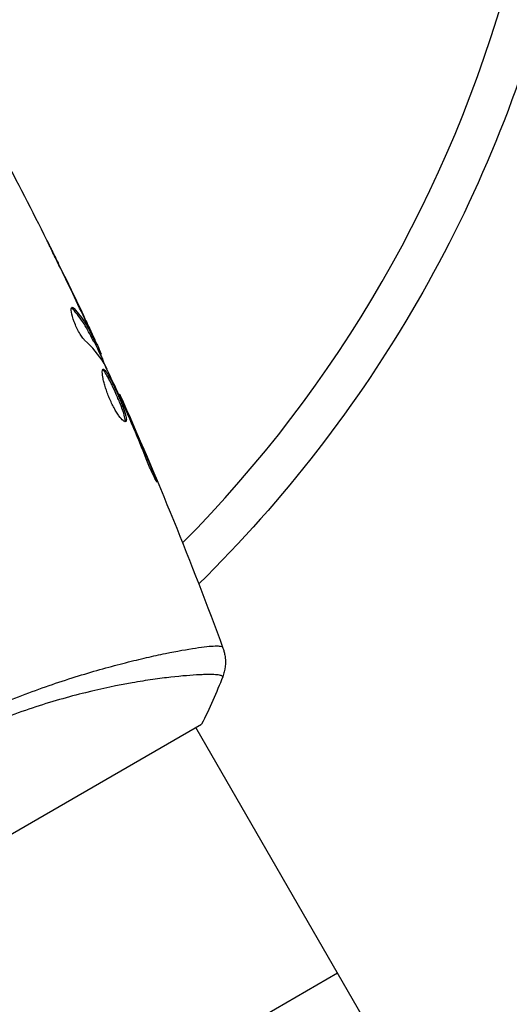
# Model space of a CAD drawing. Units: millimetres. Extents: x -4748 to 4741, y -4288 to 4115.
# Drawn here: x 55 to 92, y -101 to -28 of the extents above; entities that cross this region are included whole.
import ezdxf

# ---------------------------------------------------------------- set-up
doc = ezdxf.new("R2010")
doc.units = ezdxf.units.MM
doc.header["$LTSCALE"] = 20
doc.linetypes.add('HIDDEN', pattern=[9.525, 6.35, -3.175])
doc.layers.add('2d', color=230, linetype='Continuous')
doc.layers.add('EN-Free_Space_Hatch', color=10, linetype='HIDDEN')

msp = doc.modelspace()

# ---------------------------------------------------------------- hatches: boundary and pattern name
at = {"layer": 'EN-Free_Space_Hatch'}
h = msp.add_hatch(dxfattribs=at)
h.set_pattern_fill('ANSI31', color=256, scale=100)
h.set_pattern_definition([(255, (2607.72, 2660.27), (306.681, -82.175), [])])
edge = h.paths.add_edge_path()
edge.add_arc((-1360.294, 464.02), 1000, -34.443552, 30, ccw=False)
edge.add_arc((0, -946.039), 1000, 95.531147, 122.385318, ccw=False)
edge.add_arc((811.5, 468.52), 1000, 120, 204.785055, ccw=False)
edge.add_line((311.5, 1334.545), (2607.723, 2660.27))
edge.add_arc((3107.723, 1794.245), 1000, -60, 120, ccw=False)
edge.add_line((3607.723, 928.219), (1311.5, -397.506))
edge.add_arc((811.5, 468.52), 1000, 275.531147, 300, ccw=False)
edge.add_arc((0, -946.039), 1000, 0, 24.785055, ccw=False)
edge.add_line((1000, -946.039), (1000, -2788.063))
edge.add_arc((0, -2788.063), 1000, -90, 0, ccw=False)
edge.add_arc((0, -2788.063), 1000, 180, 270, ccw=False)
edge.add_line((-1000, -2788.063), (-1000, -946.039))
edge.add_arc((0, -946.039), 1000, 145.556448, 180, ccw=False)
edge.add_arc((-1360.294, 464.02), 1000, 300, 302.385318, ccw=False)
edge.add_line((-860.294, -402.006), (-2677.226, -1451.012))
edge.add_arc((-3177.226, -584.986), 1000, 210, 300, ccw=False)
edge.add_arc((-3177.226, -584.986), 1000, 120, 210, ccw=False)
edge.add_line((-3677.226, 281.039), (-1860.294, 1330.045))
edge.add_arc((-1360.294, 464.02), 1000, 30, 120, ccw=False)

# ---------------------------------------------------------------- linework, layer by layer
at = {"layer": '2d'}
for p, q in [((58.271, -46.201), (58.28, -46.197)), ((59.341, -49.551), (59.429, -49.5)), ((60.226, -50.266), (60.238, -50.259)), ((60.753, -51.399), (60.769, -51.389)), ((60.819, -51.835), (60.906, -51.784)), ((60.892, -51.967), (60.979, -51.917)), ((61.291, -52.749), (61.376, -52.7)), ((61.36, -52.899), (61.439, -52.853)), ((62.749, -55.877), (62.807, -55.843)), ((63.213, -56.891), (63.254, -56.867)), ((63.624, -57.837), (63.667, -57.813)), ((65.189, -61.618), (65.265, -61.574)), ((65.381, -75.244), (65.381, -75.244)), ((35.112, -99.817), (68.887, -80.317)), ((109.736, -152.069), (68.454, -80.567)), ((46.045, -117.753), (78.954, -98.753))]:
    msp.add_line(p, q, dxfattribs=at)
at = {"layer": '2d', "extrusion": (0, 0, -1)}
msp.add_arc((0, 0), 98, 194.48778, 225.51228, dxfattribs=at)
at = {"layer": '2d'}
msp.add_arc((0, 0), 95, 315.2584, 344.74154, dxfattribs=at)
for points in [[(54.482, -38.738), (56.749, -43.039), (58.911, -47.399), (60.964, -51.807)], [(60.097, -49.992), (59.425, -48.57), (58.741, -47.154), (58.046, -45.743)], [(58.28, -46.197), (58.943, -47.546), (59.596, -48.9), (60.238, -50.259)], [(59.268, -49.414), (59.303, -49.394), (59.358, -49.422), (59.429, -49.5)], [(60.238, -50.259), (60.415, -50.634), (60.592, -51.011), (60.769, -51.389)], [(60.358, -50.748), (60.358, -50.747), (60.357, -50.746), (60.357, -50.746)], [(61.652, -53.572), (61.265, -52.934), (60.785, -52.355), (60.214, -51.832)], [(60.892, -51.967), (60.889, -51.968), (60.865, -51.923), (60.819, -51.835)], [(60.921, -51.95), (61.233, -52.621), (61.542, -53.293), (61.849, -53.966)], [(61.376, -52.7), (61.421, -52.8), (61.442, -52.851), (61.439, -52.853)], [(61.727, -53.715), (61.697, -53.653), (61.671, -53.603), (61.652, -53.572)], [(62.807, -55.843), (62.807, -55.843), (62.807, -55.843), (62.807, -55.843)], [(62.807, -55.843), (65.575, -62.028), (68.132, -68.312), (70.47, -74.673)], [(63.358, -57.22), (63.3, -57.087), (63.236, -56.942), (63.179, -56.818)], [(63.254, -56.867), (63.383, -57.162), (63.521, -57.477), (63.667, -57.813)], [(63.47, -57.48), (63.434, -57.395), (63.396, -57.308), (63.358, -57.22)], [(63.667, -57.813), (64.21, -59.062), (64.744, -60.315), (65.265, -61.574)], [(70.438, -74.603), (70.458, -74.654), (70.468, -74.668), (70.47, -74.674)], [(70.451, -76.798), (70, -77.957), (69.47, -79.158), (68.887, -80.317)], [(70.451, -76.798), (70.451, -76.798), (70.451, -76.798), (70.451, -76.798)]]:
    msp.add_open_spline(points, degree=3, dxfattribs=at)
for points, knots in [([(58.046, -45.743), (57.96, -45.568), (57.878, -45.403), (57.726, -45.094), (57.659, -44.958), (57.546, -44.728), (57.502, -44.639), (57.457, -44.547), (57.446, -44.524), (57.431, -44.493), (57.428, -44.485), (57.428, -44.484)], [0, 0, 0, 0, 0.000583907, 0.000583907, 0.001167815, 0.001167815, 0.001751722, 0.001751722, 0.002043676, 0.002043676, 0.002335629, 0.002335629, 0.002335629, 0.002335629]), ([(57.428, -44.484), (57.428, -44.484), (57.434, -44.495), (57.457, -44.541), (57.475, -44.575), (57.542, -44.708), (57.608, -44.839), (57.728, -45.082), (57.773, -45.171), (57.866, -45.358), (57.915, -45.457), (58.017, -45.664), (58.069, -45.769), (58.174, -45.982), (58.227, -46.09), (58.28, -46.197)], [0.002335629, 0.002335629, 0.002335629, 0.002335629, 0.002691247, 0.002691247, 0.003046864, 0.003046864, 0.003758098, 0.003758098, 0.004113716, 0.004113716, 0.004469333, 0.004469333, 0.00482495, 0.00482495, 0.005180567, 0.005180567, 0.005180567, 0.005180567]), ([(60.214, -51.832), (60.159, -51.781), (60.097, -51.71), (59.962, -51.528), (59.893, -51.421), (59.751, -51.177), (59.683, -51.045), (59.552, -50.767), (59.493, -50.627), (59.337, -50.209), (59.267, -49.951), (59.207, -49.565), (59.218, -49.443), (59.268, -49.414)], [0, 0, 0, 0, 0.000456133, 0.000456133, 0.000912267, 0.000912267, 0.0013684, 0.0013684, 0.001824534, 0.001824534, 0.0027368, 0.0027368, 0.003649067, 0.003649067, 0.003649067, 0.003649067]), ([(59.341, -49.551), (59.305, -49.512), (59.274, -49.486), (59.242, -49.469), (59.238, -49.467), (59.234, -49.465)], [0, 0, 0, 0, 0.0003297632, 0.0003297632, 0.0003852274, 0.0003852274, 0.0003852274, 0.0003852274]), ([(60.819, -51.835), (60.716, -51.632), (60.612, -51.431), (60.404, -51.027), (60.294, -50.829), (59.932, -50.254), (59.654, -49.892), (59.341, -49.551)], [0, 0, 0, 0, 0.001469311, 0.001469311, 0.002938621, 0.002938621, 0.005877242, 0.005877242, 0.005877242, 0.005877242]), ([(59.429, -49.5), (59.742, -49.841), (60.019, -50.204), (60.381, -50.779), (60.491, -50.977), (60.699, -51.381), (60.803, -51.582), (60.906, -51.784)], [0, 0, 0, 0, 0.002938605, 0.002938605, 0.004407908, 0.004407908, 0.005877211, 0.005877211, 0.005877211, 0.005877211]), ([(60.84, -51.591), (60.744, -51.38), (60.632, -51.137), (60.378, -50.589), (60.241, -50.298), (60.097, -49.992)], [0, 0, 0, 0, 0.001013465, 0.001013465, 0.00202693, 0.00202693, 0.00202693, 0.00202693]), ([(60.769, -51.389), (60.841, -51.543), (60.91, -51.691), (61.043, -51.976), (61.104, -52.108), (61.267, -52.46), (61.344, -52.629), (61.376, -52.7)], [0, 0, 0, 0, 0.000502086, 0.000502086, 0.001004171, 0.001004171, 0.002008343, 0.002008343, 0.002008343, 0.002008343]), ([(60.906, -51.784), (60.935, -51.841), (60.956, -51.879), (60.979, -51.92), (60.982, -51.922), (60.965, -51.871), (60.917, -51.761), (60.84, -51.591)], [0, 0, 0, 0, 0.000405292, 0.000405292, 0.000810583, 0.000810583, 0.001621167, 0.001621167, 0.001621167, 0.001621167]), ([(61.396, -52.878), (61.394, -52.879), (61.397, -52.89), (61.411, -52.93), (61.422, -52.96), (61.452, -53.038), (61.47, -53.086), (61.513, -53.198), (61.538, -53.264), (61.573, -53.355), (61.581, -53.375), (61.589, -53.396)], [0, 0, 0, 0, 0.00032099, 0.00032099, 0.000641981, 0.000641981, 0.000962971, 0.000962971, 0.001283961, 0.001283961, 0.00137276, 0.00137276, 0.00137276, 0.00137276]), ([(63.26, -57.878), (63.22, -57.901), (63.154, -57.876), (62.983, -57.733), (62.876, -57.612), (62.703, -57.373), (62.642, -57.281), (62.519, -57.084), (62.457, -56.979), (62.334, -56.752), (62.272, -56.631), (62.154, -56.385), (62.097, -56.258), (61.987, -56), (61.937, -55.872), (61.843, -55.616), (61.799, -55.488), (61.721, -55.244), (61.687, -55.126), (61.627, -54.9), (61.602, -54.793), (61.542, -54.499), (61.522, -54.334), (61.52, -54.096), (61.538, -54.021), (61.575, -53.999)], [0.006617599, 0.006617599, 0.006617599, 0.006617599, 0.007449314, 0.007449314, 0.008281029, 0.008281029, 0.008696886, 0.008696886, 0.009112744, 0.009112744, 0.009528601, 0.009528601, 0.009944458, 0.009944458, 0.010360316, 0.010360316, 0.010776173, 0.010776173, 0.011192031, 0.011192031, 0.011607888, 0.011607888, 0.012439603, 0.012439603, 0.013271318, 0.013271318, 0.013271318, 0.013271318]), ([(61.575, -53.999), (61.594, -53.989), (61.617, -53.991), (61.671, -54.021), (61.703, -54.05), (61.773, -54.131), (61.812, -54.184), (61.897, -54.313), (61.943, -54.389), (62.088, -54.645), (62.197, -54.856), (62.364, -55.2), (62.421, -55.322), (62.536, -55.57), (62.592, -55.695), (62.704, -55.948), (62.76, -56.076), (62.865, -56.326), (62.915, -56.448), (63.057, -56.806), (63.137, -57.025), (63.226, -57.309), (63.249, -57.394), (63.286, -57.547), (63.298, -57.615), (63.309, -57.728), (63.309, -57.773), (63.294, -57.843), (63.28, -57.867), (63.26, -57.878)], [0, 0, 0, 0, 0.0004136, 0.0004136, 0.0008272, 0.0008272, 0.0012408, 0.0012408, 0.0016544, 0.0016544, 0.0024816, 0.0024816, 0.0028952, 0.0028952, 0.0033088, 0.0033088, 0.0037224, 0.0037224, 0.004136, 0.004136, 0.0049632, 0.0049632, 0.0053768, 0.0053768, 0.0057904, 0.0057904, 0.006203999, 0.006203999, 0.006617599, 0.006617599, 0.006617599, 0.006617599]), ([(63.179, -56.818), (62.943, -56.298), (62.706, -55.779), (62.223, -54.744), (61.978, -54.228), (61.727, -53.715)], [0, 0, 0, 0, 0.00190427, 0.00190427, 0.003808539, 0.003808539, 0.003808539, 0.003808539]), ([(63.206, -57.884), (63.209, -57.877), (63.211, -57.869), (63.221, -57.825), (63.221, -57.779), (63.205, -57.61), (63.167, -57.453), (63.079, -57.172), (63.044, -57.069), (62.965, -56.852), (62.922, -56.739), (62.828, -56.501), (62.777, -56.377), (62.672, -56.127), (62.618, -56.002), (62.45, -55.62), (62.334, -55.37), (62.165, -55.021), (62.111, -54.912), (62.005, -54.708), (61.953, -54.611), (61.856, -54.44), (61.811, -54.365), (61.725, -54.236), (61.686, -54.182), (61.608, -54.093), (61.571, -54.062), (61.54, -54.049)], [0.006959302, 0.006959302, 0.006959302, 0.006959302, 0.007065717, 0.007065717, 0.007479037, 0.007479037, 0.008305676, 0.008305676, 0.008718996, 0.008718996, 0.009132316, 0.009132316, 0.009545635, 0.009545635, 0.009958955, 0.009958955, 0.010785595, 0.010785595, 0.011198915, 0.011198915, 0.011612234, 0.011612234, 0.012025554, 0.012025554, 0.012438874, 0.012438874, 0.012937835, 0.012937835, 0.012937835, 0.012937835]), ([(62.807, -55.843), (62.807, -55.843), (62.817, -55.867), (62.856, -55.958), (62.886, -56.026), (62.963, -56.203), (63.011, -56.312), (63.122, -56.566), (63.185, -56.708), (63.254, -56.867)], [0, 0, 0, 0, 0.000630412, 0.000630412, 0.001260825, 0.001260825, 0.001891237, 0.001891237, 0.00252165, 0.00252165, 0.00252165, 0.00252165]), ([(64.781, -60.65), (64.573, -60.117), (64.36, -59.587), (63.922, -58.53), (63.696, -58.005), (63.47, -57.48)], [0, 0, 0, 0, 0.001845834, 0.001845834, 0.003691668, 0.003691668, 0.003691668, 0.003691668]), ([(65.265, -61.574), (65.329, -61.729), (65.385, -61.869), (65.456, -62.048), (65.477, -62.101), (65.513, -62.195), (65.528, -62.236), (65.564, -62.334), (65.576, -62.369), (65.569, -62.374), (65.55, -62.344), (65.5, -62.255), (65.48, -62.217), (65.434, -62.129), (65.409, -62.079), (65.353, -61.965), (65.322, -61.902), (65.258, -61.767), (65.225, -61.696), (65.052, -61.316), (64.904, -60.964), (64.781, -60.65)], [0, 0, 0, 0, 0.000536546, 0.000536546, 0.000804819, 0.000804819, 0.001073092, 0.001073092, 0.001609638, 0.001609638, 0.002146183, 0.002146183, 0.002414456, 0.002414456, 0.002682729, 0.002682729, 0.002951002, 0.002951002, 0.003219275, 0.003219275, 0.004292367, 0.004292367, 0.004292367, 0.004292367]), ([(47.381, -82.067), (48.083, -81.662), (48.787, -81.277), (50.197, -80.544), (50.902, -80.194), (51.963, -79.696), (52.316, -79.535), (53.024, -79.22), (53.379, -79.067), (54.436, -78.622), (55.129, -78.345), (56.491, -77.829), (57.161, -77.589), (58.476, -77.139), (59.124, -76.929), (61.003, -76.347), (62.171, -76.026), (63.793, -75.613), (64.313, -75.487), (65.301, -75.26), (65.765, -75.159), (67.067, -74.891), (67.816, -74.758), (68.75, -74.618), (69.03, -74.581), (69.513, -74.53), (69.717, -74.514), (70.052, -74.504), (70.182, -74.51), (70.368, -74.541), (70.422, -74.565), (70.438, -74.603)], [0.03880076, 0.03880076, 0.03880076, 0.03880076, 0.04122708, 0.04122708, 0.0436534, 0.0436534, 0.04486656, 0.04486656, 0.04607972, 0.04607972, 0.04850604, 0.04850604, 0.05093236, 0.05093236, 0.05335868, 0.05335868, 0.05821132, 0.05821132, 0.06063764, 0.06063764, 0.06306396, 0.06306396, 0.0679166, 0.0679166, 0.07034292, 0.07034292, 0.07276924, 0.07276924, 0.07519556, 0.07519556, 0.07762188, 0.07762188, 0.07762188, 0.07762188]), ([(70.47, -74.674), (70.494, -74.74), (70.52, -74.817), (70.568, -74.989), (70.59, -75.085), (70.635, -75.338), (70.651, -75.497), (70.659, -75.912), (70.63, -76.171), (70.538, -76.548), (70.499, -76.675), (70.451, -76.798)], [0, 0, 0, 0, 0.0280924, 0.0280924, 0.0591779, 0.0591779, 0.1075172, 0.1075172, 0.1846424, 0.1846424, 0.22429, 0.22429, 0.22429, 0.22429]), ([(70.47, -74.674), (70.47, -74.674), (70.47, -74.674), (70.47, -74.674), (70.47, -74.674), (70.47, -74.674)], [0.00233076358, 0.00233076358, 0.00233076358, 0.00233076358, 0.00233614505, 0.00233614505, 0.00234726556, 0.00234726556, 0.00234726556, 0.00234726556]), ([(70.451, -76.798), (70.452, -76.795), (70.452, -76.793), (70.451, -76.786), (70.447, -76.783), (70.438, -76.774), (70.434, -76.771), (70.424, -76.761), (70.419, -76.752), (70.397, -76.729), (70.372, -76.717), (70.27, -76.684), (70.165, -76.665), (69.881, -76.64), (69.703, -76.633), (69.379, -76.632), (69.262, -76.634), (69.009, -76.64), (68.872, -76.645), (68.149, -76.678), (67.438, -76.734), (66.188, -76.875), (65.74, -76.932), (64.783, -77.071), (64.272, -77.152), (62.674, -77.434), (61.518, -77.671), (59.652, -78.13), (59.004, -78.303), (57.686, -78.682), (57.015, -78.888), (55.647, -79.343), (54.952, -79.591), (53.89, -80), (53.532, -80.142), (52.819, -80.436), (52.462, -80.589), (51.394, -81.062), (50.685, -81.399), (49.27, -82.115), (48.564, -82.494), (47.862, -82.899)], [0.04049986, 0.04049986, 0.04049986, 0.04049986, 0.04112082, 0.04112082, 0.04233145, 0.04233145, 0.04293677, 0.04293677, 0.04354209, 0.04354209, 0.04475273, 0.04475273, 0.04717401, 0.04717401, 0.04959529, 0.04959529, 0.05080593, 0.05080593, 0.05201656, 0.05201656, 0.05685912, 0.05685912, 0.0592804, 0.0592804, 0.06170168, 0.06170168, 0.06654423, 0.06654423, 0.06896551, 0.06896551, 0.07138679, 0.07138679, 0.07380806, 0.07380806, 0.0750187, 0.0750187, 0.07622934, 0.07622934, 0.07865062, 0.07865062, 0.0810719, 0.0810719, 0.0810719, 0.0810719])]:
    msp.add_open_spline(points, degree=3, knots=knots, dxfattribs=at)

doc.saveas('drawing.dxf')
